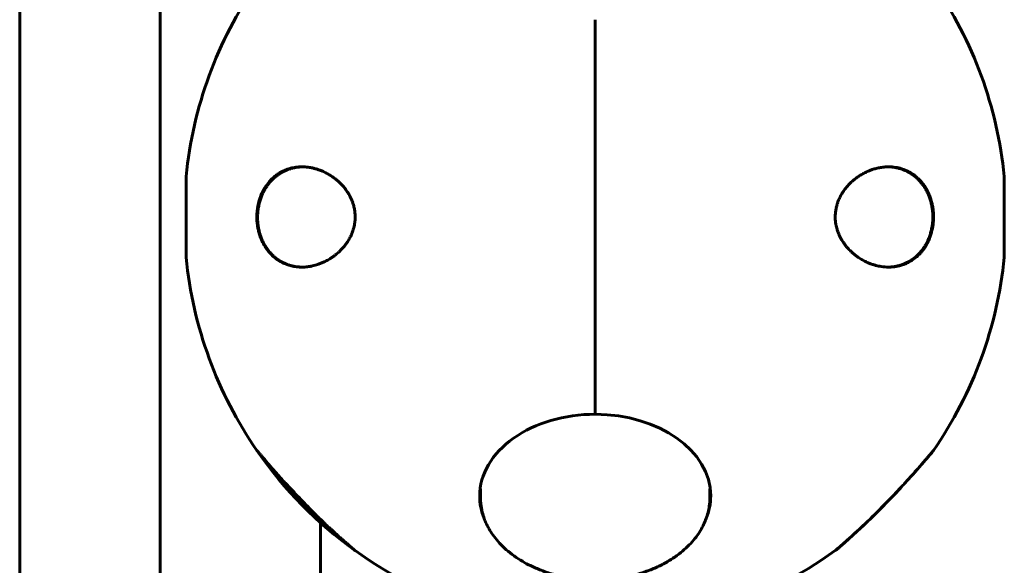
# Model space of a CAD drawing. Units: millimetres. Extents: x -5729 to 4689, y -3852 to 3852.
# Drawn here: x 1819 to 2065, y 874 to 1011 of the extents above; entities that cross this region are included whole.
import ezdxf

# ---------------------------------------------------------------- set-up
doc = ezdxf.new("R2010")
doc.units = ezdxf.units.MM
doc.linetypes.add('K5LT_BASIC', pattern=[0])

msp = doc.modelspace()

# ---------------------------------------------------------------- linework, layer by layer
at = {"color": 150, "linetype": 'K5LT_BASIC', "lineweight": 60}
for p, q in [((1819.13, 1238.81), (1819.13, 961.31)), ((1854.13, 1238.81), (1854.13, 961.31)), ((1962.63, 912.12), (1962.63, 1010.51)), ((1962.63, 1010.51), (1962.63, 1005.51)), ((1962.63, 1005.51), (1962.63, 912.12)), ((1860.63, 951.31), (1860.63, 971.31)), ((2064.64, 971.31), (2064.64, 951.31)), ((1819.13, 961.31), (1819.13, 683.81)), ((1854.13, 961.31), (1854.13, 683.81)), ((1878.45, 902.88), (1878.27, 903.1)), ((1878.5, 902.77), (1878.5, 902.77)), ((1878.5, 902.77), (1878.5, 902.77)), ((1934.03, 893.5), (1934.03, 891.31)), ((1934.03, 893.5), (1934.03, 893.5)), ((1991.23, 893.5), (1991.23, 891.31)), ((1991.23, 893.5), (1991.23, 893.5)), ((1894.13, 885.06), (1894.13, 683.81)), ((1902.7, 878.16), (1902.7, 878.16)), ((1902.78, 878.1), (1902.76, 878.12))]:
    msp.add_line(p, q, dxfattribs=at)
for centre, radius, start, end in [((1962.63, 961.31), 102.5, 145.3955, 174.3459), ((1962.63, 961.31), 102.5, 5.6541, 34.6045), ((1861.63, 971.31), 1, 174.3459, 180), ((2063.64, 971.31), 1, 0, 5.6541), ((1861.63, 951.31), 1, 180, 185.6541), ((1962.63, 961.31), 102.5, 185.6541, 214.6045), ((1962.63, 961.31), 102.5, 325.3955, 354.3459), ((2063.64, 951.31), 1, 354.3459, 0), ((1962.63, 961.31), 102.5, 214.8341, 234.2151), ((1962.63, 961.31), 102.5, 234.2733, 270), ((1962.63, 961.31), 102.5, 270, 305.7267)]:
    msp.add_arc(centre, radius, start, end, dxfattribs=at)
for major_axis, start_param, end_param in [((28.8, 0), 1.570796, 3.141593), ((-28.8, 0), 3.141593, 4.712389), ((28.8, 0), 3.141593, 3.423034), ((-28.8, 0), 2.860152, 3.141593)]:
    msp.add_ellipse((1962.63, 891.75), major_axis=major_axis, ratio=0.707107, start_param=start_param, end_param=end_param, dxfattribs=at)
for points, knots in [([(1889.49, 948.81), (1889.07, 948.81), (1888.4, 948.85), (1887.33, 949), (1886.39, 949.23), (1885.34, 949.6), (1884.39, 950.05), (1883.65, 950.5), (1882.9, 951.02), (1882.19, 951.62), (1881.53, 952.31), (1881, 952.94), (1880.41, 953.73), (1879.8, 954.77), (1879.29, 955.91), (1879, 956.69), (1878.76, 957.5), (1878.58, 958.24), (1878.42, 959.15), (1878.31, 960.07), (1878.26, 960.92), (1878.27, 961.74), (1878.3, 962.38), (1878.36, 963.01), (1878.45, 963.66), (1878.58, 964.36), (1878.72, 964.97), (1878.9, 965.61), (1879.13, 966.3), (1879.46, 967.11), (1879.84, 967.89), (1880.22, 968.55), (1880.8, 969.44), (1881.32, 970.09), (1881.87, 970.67), (1882.32, 971.11), (1882.96, 971.65), (1883.66, 972.13), (1884.32, 972.53), (1885.03, 972.89), (1885.84, 973.21), (1886.85, 973.52), (1888.03, 973.75), (1889, 973.81), (1889.49, 973.81)], [0, 0, 0, 0, 1.743868, 2.85025, 4.531144, 5.824458, 7.496982, 8.834768, 9.290809, 11.102247, 12.416873, 12.840071, 14.066711, 15.900922, 16.905761, 18.122534, 18.499371, 19.494964, 20.425598, 21.244602, 22.198059, 22.923098, 23.629511, 24.054012, 24.782034, 25.569103, 26.177156, 26.648891, 27.604304, 28.442652, 29.417234, 30.457401, 30.999245, 33.077935, 33.450041, 33.959582, 35.419654, 36.700882, 37.296187, 38.513536, 39.946015, 40.929889, 42.938271, 45, 45, 45, 45]), ([(1880.19, 968.05), (1880.19, 968.06), (1880.2, 968.08), (1880.36, 968.34), (1880.51, 968.6), (1880.84, 969.1), (1881.02, 969.35), (1881.4, 969.84), (1881.6, 970.07), (1882, 970.51), (1882.2, 970.72), (1882.62, 971.11), (1882.83, 971.29), (1883.27, 971.64), (1883.49, 971.81), (1883.95, 972.11), (1884.18, 972.26), (1884.64, 972.52), (1884.88, 972.65), (1885.36, 972.88), (1885.6, 972.98), (1886.08, 973.17), (1886.32, 973.25), (1886.81, 973.4), (1887.05, 973.47), (1887.54, 973.58), (1887.78, 973.63), (1888.27, 973.71), (1888.52, 973.74), (1888.83, 973.77), (1888.9, 973.77), (1889.02, 973.78), (1889.07, 973.79), (1889.14, 973.79), (1889.15, 973.79), (1889.17, 973.79), (1889.17, 973.79), (1889.17, 973.79), (1889.18, 973.79), (1889.18, 973.79), (1889.18, 973.79), (1889.18, 973.79), (1889.18, 973.79), (1889.18, 973.79), (1889.18, 973.79), (1889.19, 973.79), (1889.19, 973.79), (1889.2, 973.79), (1889.2, 973.79), (1889.21, 973.79), (1889.22, 973.79), (1889.25, 973.8), (1889.27, 973.8), (1889.32, 973.8), (1889.35, 973.8), (1889.46, 973.81), (1889.53, 973.81), (1889.62, 973.81), (1889.65, 973.81), (1889.67, 973.81)], [0, 0, 0, 0, 0.106513, 0.106513, 2.2472, 2.2472, 4.572371, 4.572371, 6.922801, 6.922801, 9.223406, 9.223406, 11.513595, 11.513595, 13.848524, 13.848524, 16.159275, 16.159275, 18.458869, 18.458869, 20.763118, 20.763118, 23.047793, 23.047793, 25.292574, 25.292574, 27.521794, 27.521794, 29.74575, 29.74575, 30.337782, 30.337782, 30.822676, 30.822676, 30.943899, 30.943899, 30.974205, 30.974205, 30.981782, 30.981782, 30.989358, 30.989358, 30.994947, 30.994947, 31.005132, 31.005132, 31.025005, 31.025005, 31.064502, 31.064502, 31.143372, 31.143372, 31.300863, 31.300863, 31.615348, 31.615348, 32.243326, 32.243326, 32.459852, 32.459852, 32.459852, 32.459852]), ([(1889.49, 973.81), (1889.87, 973.81), (1890.52, 973.78), (1891.48, 973.66), (1892.36, 973.48), (1893.23, 973.24), (1894.06, 972.95), (1894.76, 972.66), (1895.55, 972.28), (1896.34, 971.85), (1897.19, 971.29), (1897.93, 970.73), (1898.39, 970.34), (1898.6, 970.15)], [0, 0, 0, 0, 1.734526, 2.91625, 4.290364, 5.679864, 6.782469, 8.044668, 8.876402, 10.376911, 11.712985, 12.908004, 14, 14, 14, 14]), ([(2026.67, 970.15), (2026.87, 970.34), (2027.32, 970.72), (2028.07, 971.28), (2028.89, 971.82), (2029.77, 972.31), (2030.55, 972.68), (2031.37, 973.01), (2032.06, 973.24), (2032.89, 973.47), (2033.81, 973.67), (2034.83, 973.79), (2035.5, 973.81), (2035.78, 973.81)], [0, 0, 0, 0, 1.054904, 2.260089, 3.619257, 4.977104, 6.324004, 7.2129, 8.674287, 9.438805, 10.953652, 12.762592, 14, 14, 14, 14]), ([(2035.72, 973.81), (2035.74, 973.81), (2035.77, 973.81), (2035.85, 973.81), (2035.91, 973.81), (2035.98, 973.8), (2035.99, 973.8), (2036.02, 973.8), (2036.03, 973.8), (2036.06, 973.8), (2036.08, 973.8), (2036.12, 973.8), (2036.15, 973.8), (2036.23, 973.79), (2036.29, 973.79), (2036.46, 973.78), (2036.57, 973.77), (2036.9, 973.73), (2037.12, 973.7), (2037.59, 973.63), (2037.83, 973.58), (2038.32, 973.47), (2038.56, 973.4), (2039.04, 973.26), (2039.28, 973.17), (2039.76, 972.99), (2039.99, 972.89), (2040.47, 972.66), (2040.7, 972.54), (2041.16, 972.28), (2041.38, 972.14), (2041.83, 971.84), (2042.04, 971.68), (2042.47, 971.34), (2042.68, 971.15), (2043.09, 970.77), (2043.29, 970.57), (2043.68, 970.14), (2043.87, 969.92), (2044.24, 969.46), (2044.41, 969.22), (2044.76, 968.71), (2044.92, 968.44), (2045.23, 967.89), (2045.38, 967.6), (2045.66, 967.01), (2045.79, 966.7), (2046.03, 966.08), (2046.13, 965.75), (2046.33, 965.08), (2046.42, 964.74), (2046.57, 964.04), (2046.63, 963.69), (2046.71, 963.12), (2046.74, 962.89), (2046.78, 962.45), (2046.79, 962.22), (2046.81, 961.93), (2046.81, 961.86), (2046.81, 961.77), (2046.81, 961.74), (2046.81, 961.69), (2046.82, 961.66), (2046.82, 961.6), (2046.82, 961.58), (2046.82, 961.52), (2046.82, 961.49), (2046.82, 961.45), (2046.82, 961.43), (2046.82, 961.4), (2046.82, 961.39), (2046.82, 961.35), (2046.82, 961.34), (2046.82, 961.31), (2046.82, 961.3), (2046.82, 961.27), (2046.82, 961.25), (2046.82, 961.23), (2046.82, 961.21), (2046.82, 961.18), (2046.82, 961.16), (2046.82, 961.12), (2046.82, 961.11), (2046.82, 961.07), (2046.82, 961.05), (2046.82, 961), (2046.82, 960.96), (2046.81, 960.89), (2046.81, 960.86), (2046.81, 960.79), (2046.81, 960.75), (2046.8, 960.62), (2046.8, 960.51), (2046.79, 960.31), (2046.78, 960.21), (2046.75, 959.9), (2046.73, 959.69), (2046.66, 959.12), (2046.6, 958.76), (2046.49, 958.23), (2046.45, 958.05), (2046.32, 957.52), (2046.23, 957.18), (2046.01, 956.52), (2045.89, 956.19), (2045.63, 955.57), (2045.5, 955.27), (2045.27, 954.81), (2045.17, 954.64), (2045.08, 954.48)], [0.381413, 0.381413, 0.381413, 0.381413, 0.550993, 0.550993, 0.915718, 0.915718, 1.0069, 1.0069, 1.098081, 1.098081, 1.188908, 1.188908, 1.370296, 1.370296, 1.733073, 1.733073, 2.458094, 2.458094, 3.906009, 3.906009, 5.501451, 5.501451, 7.119146, 7.119146, 8.741493, 8.741493, 10.372923, 10.372923, 12.029358, 12.029358, 13.657737, 13.657737, 15.277977, 15.277977, 16.913131, 16.913131, 18.554382, 18.554382, 20.195738, 20.195738, 21.80383, 21.80383, 23.443247, 23.443247, 25.085299, 25.085299, 26.731289, 26.731289, 28.349253, 28.349253, 30.015294, 30.015294, 31.661642, 31.661642, 32.684533, 32.684533, 33.707424, 33.707424, 34.000714, 34.000714, 34.126724, 34.126724, 34.252735, 34.252735, 34.378746, 34.378746, 34.504757, 34.504757, 34.575861, 34.575861, 34.646965, 34.646965, 34.71807, 34.71807, 34.781354, 34.781354, 34.844638, 34.844638, 34.907922, 34.907922, 34.989985, 34.989985, 35.072048, 35.072048, 35.154111, 35.154111, 35.312987, 35.312987, 35.471864, 35.471864, 35.63074, 35.63074, 36.089487, 36.089487, 36.548233, 36.548233, 37.510046, 37.510046, 39.173584, 39.173584, 40.017804, 40.017804, 41.700199, 41.700199, 43.383363, 43.383363, 45.012262, 45.012262, 46, 46, 46, 46]), ([(2035.78, 973.81), (2036.35, 973.81), (2037.21, 973.75), (2038.2, 973.56), (2038.79, 973.4), (2039.4, 973.22), (2040.14, 972.93), (2040.91, 972.55), (2041.52, 972.19), (2042.17, 971.75), (2042.96, 971.12), (2043.67, 970.4), (2044.33, 969.61), (2044.85, 968.89), (2045.4, 967.95), (2045.85, 967.03), (2046.14, 966.28), (2046.37, 965.6), (2046.55, 964.98), (2046.71, 964.26), (2046.84, 963.49), (2046.93, 962.79), (2046.99, 962.01), (2047.01, 961.3), (2046.99, 960.69), (2046.96, 960.2), (2046.91, 959.64), (2046.82, 958.98), (2046.69, 958.26), (2046.54, 957.65), (2046.36, 956.99), (2046.12, 956.27), (2045.81, 955.51), (2045.45, 954.78), (2045.06, 954.08), (2044.58, 953.35), (2044.09, 952.71), (2043.61, 952.18), (2043.19, 951.75), (2042.79, 951.38), (2042.07, 950.79), (2041.29, 950.27), (2040.32, 949.78), (2039.5, 949.43), (2038.31, 949.07), (2037.06, 948.85), (2036.13, 948.81), (2035.78, 948.81)], [0, 0, 0, 0, 2.578022, 3.829002, 4.562334, 5.314695, 6.636323, 8.085311, 9.045452, 9.692026, 11.448102, 13.198464, 13.727484, 15.397214, 16.544584, 17.63013, 18.962746, 19.276629, 19.993209, 21.069104, 21.633303, 22.467831, 23.282403, 24.076054, 24.687287, 25.153724, 25.622186, 26.419027, 27.272604, 27.934514, 28.451796, 29.505469, 30.438375, 31.231944, 32.34169, 33.300626, 34.45129, 35.390405, 36.100941, 36.847609, 37.607177, 39.902136, 40.850743, 42.318241, 43.832891, 46.416445, 48, 48, 48, 48]), ([(1898.6, 970.15), (1898.94, 969.85), (1899.5, 969.29), (1900.11, 968.57), (1900.64, 967.86), (1901.07, 967.22), (1901.44, 966.56), (1901.64, 966.16), (1901.85, 965.72), (1902.1, 965.1), (1902.33, 964.42), (1902.49, 963.82), (1902.6, 963.31), (1902.68, 962.81), (1902.75, 962.24), (1902.79, 961.59), (1902.78, 960.87), (1902.74, 960.32), (1902.67, 959.78), (1902.58, 959.21), (1902.44, 958.62), (1902.29, 958.08), (1902.11, 957.56), (1901.89, 957.01), (1901.67, 956.52), (1901.35, 955.9), (1900.93, 955.18), (1900.37, 954.39), (1899.8, 953.68), (1899.2, 953.04), (1898.65, 952.51), (1898.13, 952.06), (1897.59, 951.63), (1897.09, 951.27), (1896.62, 950.96), (1896.2, 950.71), (1895.6, 950.37), (1894.88, 950.01), (1894.03, 949.66), (1893.02, 949.31), (1891.98, 949.05), (1890.74, 948.86), (1889.96, 948.81), (1889.49, 948.81)], [0, 0, 0, 0, 2.068244, 3.544332, 4.020715, 5.855911, 6.71346, 7.12555, 7.65529, 8.680457, 9.749875, 10.426029, 11.085719, 11.727958, 12.352951, 13.267932, 14.163923, 15.049792, 15.343341, 16.229908, 17.230719, 17.636552, 18.392936, 19.367646, 19.963159, 20.569616, 22.165902, 23.378401, 24.66337, 26.060815, 27.217559, 28.097634, 29.207551, 30.389318, 31.008505, 31.866865, 32.748011, 34.364866, 35.83767, 37.385557, 39.787652, 41.447732, 44, 44, 44, 44]), ([(2035.78, 948.81), (2035.18, 948.81), (2034.13, 948.89), (2032.93, 949.14), (2032.04, 949.39), (2031.32, 949.63), (2030.43, 949.99), (2029.66, 950.37), (2029.01, 950.74), (2028.42, 951.11), (2027.78, 951.55), (2027.11, 952.08), (2026.58, 952.54), (2026.01, 953.09), (2025.49, 953.65), (2025.01, 954.25), (2024.71, 954.66), (2024.44, 955.05), (2024.13, 955.53), (2023.79, 956.13), (2023.48, 956.76), (2023.22, 957.4), (2023.01, 957.99), (2022.84, 958.55), (2022.73, 959.01), (2022.65, 959.46), (2022.58, 959.87), (2022.52, 960.37), (2022.49, 960.87), (2022.48, 961.36), (2022.5, 961.85), (2022.53, 962.34), (2022.59, 962.83), (2022.69, 963.4), (2022.84, 964.06), (2023.01, 964.64), (2023.18, 965.13), (2023.35, 965.54), (2023.65, 966.22), (2024.04, 966.96), (2024.62, 967.86), (2025.23, 968.67), (2025.96, 969.48), (2026.43, 969.93), (2026.67, 970.15)], [0, 0, 0, 0, 3.322515, 5.770437, 6.576962, 8.179687, 9.749393, 11.529666, 12.523162, 13.503346, 14.92206, 16.274376, 17.552938, 18.161253, 19.906805, 20.972111, 21.525131, 22.113568, 23.008986, 23.962525, 24.97502, 25.914934, 26.742732, 27.457948, 28.250673, 28.579068, 29.231155, 29.87557, 30.512887, 31.143218, 31.772484, 32.403439, 33.03749, 33.674823, 34.643608, 35.671751, 36.082348, 36.687635, 37.452486, 39.090483, 40.17232, 42.010345, 43.495322, 45, 45, 45, 45]), ([(1889.55, 948.81), (1889.49, 948.81), (1889.43, 948.81), (1889.31, 948.82), (1889.25, 948.82), (1889.18, 948.82), (1889.17, 948.82), (1889.14, 948.82), (1889.12, 948.82), (1889.09, 948.82), (1889.08, 948.82), (1889.04, 948.83), (1889.01, 948.83), (1888.93, 948.83), (1888.87, 948.84), (1888.7, 948.85), (1888.59, 948.86), (1888.25, 948.89), (1888.03, 948.92), (1887.57, 949), (1887.33, 949.04), (1886.84, 949.15), (1886.6, 949.22), (1886.12, 949.37), (1885.88, 949.45), (1885.41, 949.64), (1885.18, 949.74), (1884.71, 949.96), (1884.48, 950.08), (1884.02, 950.34), (1883.8, 950.48), (1883.36, 950.78), (1883.15, 950.94), (1882.73, 951.28), (1882.52, 951.46), (1882.11, 951.84), (1881.91, 952.04), (1881.53, 952.46), (1881.34, 952.68), (1880.98, 953.14), (1880.81, 953.38), (1880.47, 953.89), (1880.31, 954.15), (1880, 954.7), (1879.86, 954.99), (1879.58, 955.57), (1879.46, 955.87), (1879.22, 956.5), (1879.12, 956.82), (1878.92, 957.48), (1878.84, 957.83), (1878.69, 958.53), (1878.62, 958.9), (1878.56, 959.36), (1878.55, 959.45), (1878.52, 959.76), (1878.5, 959.98), (1878.48, 960.27), (1878.47, 960.33), (1878.46, 960.5), (1878.46, 960.61), (1878.46, 960.75), (1878.45, 960.77), (1878.45, 960.83), (1878.45, 960.86), (1878.45, 960.91), (1878.45, 960.94), (1878.45, 960.99), (1878.45, 961.02), (1878.45, 961.08), (1878.45, 961.1), (1878.45, 961.15), (1878.45, 961.16), (1878.45, 961.19), (1878.45, 961.21), (1878.45, 961.24), (1878.45, 961.25), (1878.45, 961.28), (1878.45, 961.3), (1878.45, 961.32), (1878.45, 961.34), (1878.45, 961.37), (1878.45, 961.38), (1878.45, 961.41), (1878.45, 961.42), (1878.45, 961.45), (1878.45, 961.47), (1878.45, 961.51), (1878.45, 961.53), (1878.45, 961.57), (1878.45, 961.59), (1878.46, 961.64), (1878.46, 961.68), (1878.46, 961.75), (1878.46, 961.79), (1878.46, 961.86), (1878.47, 961.89), (1878.47, 962.03), (1878.48, 962.14), (1878.49, 962.34), (1878.5, 962.44), (1878.53, 962.77), (1878.56, 962.99), (1878.64, 963.58), (1878.7, 963.94), (1878.82, 964.5), (1878.87, 964.71), (1879.02, 965.26), (1879.12, 965.6), (1879.35, 966.26), (1879.47, 966.58), (1879.74, 967.19), (1879.88, 967.49), (1880.08, 967.87), (1880.13, 967.96), (1880.19, 968.05)], [0.149304, 0.149304, 0.149304, 0.149304, 0.554816, 0.554816, 0.922807, 0.922807, 1.014805, 1.014805, 1.106803, 1.106803, 1.198443, 1.198443, 1.381455, 1.381455, 1.747479, 1.747479, 2.478991, 2.478991, 3.939869, 3.939869, 5.5373, 5.5373, 7.159118, 7.159118, 8.780438, 8.780438, 10.411946, 10.411946, 12.065673, 12.065673, 13.687575, 13.687575, 15.3048, 15.3048, 16.936924, 16.936924, 18.575733, 18.575733, 20.21533, 20.21533, 21.81891, 21.81891, 23.458672, 23.458672, 25.085907, 25.085907, 26.728935, 26.728935, 28.343759, 28.343759, 30.009808, 30.009808, 31.736145, 31.736145, 32.14996, 32.14996, 33.165915, 33.165915, 33.455469, 33.455469, 33.952477, 33.952477, 34.076728, 34.076728, 34.20098, 34.20098, 34.325232, 34.325232, 34.449484, 34.449484, 34.573736, 34.573736, 34.643363, 34.643363, 34.712989, 34.712989, 34.782616, 34.782616, 34.846112, 34.846112, 34.909607, 34.909607, 34.973103, 34.973103, 35.036599, 35.036599, 35.122013, 35.122013, 35.207428, 35.207428, 35.292843, 35.292843, 35.457362, 35.457362, 35.621881, 35.621881, 35.786399, 35.786399, 36.252032, 36.252032, 36.717664, 36.717664, 37.753407, 37.753407, 39.432571, 39.432571, 40.425395, 40.425395, 42.11956, 42.11956, 43.802703, 43.802703, 45.450658, 45.450658, 46, 46, 46, 46]), ([(2045.08, 954.48), (2044.93, 954.21), (2044.77, 953.95), (2044.43, 953.44), (2044.25, 953.19), (2043.88, 952.71), (2043.68, 952.48), (2043.28, 952.05), (2043.08, 951.84), (2042.67, 951.46), (2042.45, 951.28), (2042.02, 950.94), (2041.8, 950.77), (2041.35, 950.47), (2041.12, 950.33), (2040.66, 950.07), (2040.43, 949.95), (2039.95, 949.72), (2039.71, 949.62), (2039.23, 949.44), (2038.99, 949.35), (2038.51, 949.21), (2038.27, 949.14), (2037.78, 949.03), (2037.54, 948.99), (2037.06, 948.91), (2036.81, 948.88), (2036.52, 948.85), (2036.47, 948.85), (2036.36, 948.84), (2036.31, 948.84), (2036.24, 948.83), (2036.23, 948.83), (2036.21, 948.83), (2036.21, 948.83), (2036.2, 948.83), (2036.2, 948.83), (2036.2, 948.83), (2036.2, 948.83), (2036.2, 948.83), (2036.2, 948.83), (2036.2, 948.83), (2036.2, 948.83), (2036.19, 948.83), (2036.19, 948.83), (2036.18, 948.83), (2036.18, 948.83), (2036.17, 948.83), (2036.16, 948.83), (2036.13, 948.83), (2036.11, 948.83), (2036.06, 948.82), (2036.03, 948.82), (2035.92, 948.82), (2035.85, 948.82), (2035.74, 948.81), (2035.7, 948.81), (2035.65, 948.81)], [0, 0, 0, 0, 2.258163, 2.258163, 4.592914, 4.592914, 6.94949, 6.94949, 9.252252, 9.252252, 11.54795, 11.54795, 13.888459, 13.888459, 16.206373, 16.206373, 18.511199, 18.511199, 20.826557, 20.826557, 23.122635, 23.122635, 25.378353, 25.378353, 27.618665, 27.618665, 29.853983, 29.853983, 30.303598, 30.303598, 30.795276, 30.795276, 30.918196, 30.918196, 30.948926, 30.948926, 30.956608, 30.956608, 30.964291, 30.964291, 30.969958, 30.969958, 30.980285, 30.980285, 31.000436, 31.000436, 31.040486, 31.040486, 31.120459, 31.120459, 31.280154, 31.280154, 31.599039, 31.599039, 32.235803, 32.235803, 32.620503, 32.620503, 32.620503, 32.620503]), ([(1878.27, 903.1), (1878.27, 903.1), (1878.29, 903.07), (1878.41, 902.93), (1878.57, 902.74), (1878.76, 902.51), (1878.98, 902.25), (1879.2, 901.99), (1879.4, 901.76), (1879.62, 901.49), (1879.99, 901.06), (1880.58, 900.38), (1881.1, 899.78), (1881.39, 899.44)], [0, 0, 0, 0, 1.475473, 2.969508, 4.102866, 5.256297, 6.432254, 7.347571, 8.03282, 8.709846, 9.823523, 11.715279, 14, 14, 14, 14]), ([(1878.45, 902.88), (1878.45, 902.88), (1878.45, 902.87), (1878.45, 902.85), (1878.46, 902.84), (1878.46, 902.83), (1878.46, 902.82), (1878.47, 902.81), (1878.47, 902.8), (1878.48, 902.79), (1878.48, 902.79), (1878.49, 902.78), (1878.49, 902.77), (1878.5, 902.77)], [10.69921, 10.69921, 10.69921, 10.69921, 11.813428, 11.813428, 13.210454, 13.210454, 15.187375, 15.187375, 18.191266, 18.191266, 23.232222, 23.232222, 27.773205, 27.773205, 27.773205, 27.773205]), ([(2047, 903.1), (2047, 903.1), (2046.97, 903.06), (2046.85, 902.92), (2046.67, 902.7), (2046.48, 902.48), (2046.22, 902.17), (2045.85, 901.74), (2045.23, 901), (2044.55, 900.22), (2043.75, 899.29), (2043.09, 898.54), (2042.46, 897.83), (2041.66, 896.93), (2040.79, 895.95), (2039.62, 894.68), (2038.79, 893.78), (2037.94, 892.87), (2037.25, 892.13), (2036.45, 891.3), (2035.44, 890.25), (2034.21, 888.99), (2032.85, 887.63), (2031.4, 886.2), (2030.22, 885.07), (2029.1, 884), (2028.26, 883.22), (2027.4, 882.43), (2026.62, 881.72), (2025.83, 881.01), (2025.22, 880.47), (2024.81, 880.11), (2024.24, 879.61), (2023.76, 879.19), (2023.33, 878.82), (2023.11, 878.63), (2022.87, 878.43), (2022.68, 878.26), (2022.55, 878.16), (2022.5, 878.11), (2022.49, 878.1), (2022.49, 878.1)], [0, 0, 0, 0, 1.016248, 2.049979, 2.837565, 3.644737, 4.195332, 5.327514, 6.613438, 8.395399, 9.175246, 10.816215, 11.564451, 12.078334, 14.394376, 15.281618, 16.838942, 17.725315, 18.629119, 19.550465, 20.807226, 22.491178, 24.218905, 25.948749, 28.023448, 28.764351, 30.358286, 31.3617, 32.307844, 33.642804, 34.832269, 35.201132, 35.669297, 37.742227, 38.009706, 38.608769, 39.450909, 40.162747, 40.860642, 41.594315, 42, 42, 42, 42]), ([(2043.87, 899.44), (2044.13, 899.73), (2044.55, 900.22), (2045.1, 900.86), (2045.54, 901.37), (2045.92, 901.82), (2046.23, 902.19), (2046.48, 902.48), (2046.67, 902.71), (2046.82, 902.89), (2046.94, 903.03), (2046.99, 903.09), (2047, 903.1), (2047, 903.1)], [0, 0, 0, 0, 1.962351, 3.394393, 4.789926, 6.139712, 7.43521, 8.67782, 9.689433, 10.833893, 11.964924, 13.390625, 14, 14, 14, 14]), ([(1881.39, 899.44), (1881.58, 899.23), (1881.96, 898.79), (1882.65, 898), (1883.61, 896.92), (1884.75, 895.66), (1885.84, 894.47), (1887, 893.21), (1888.37, 891.76), (1890.08, 889.98), (1891.69, 888.35), (1892.87, 887.19), (1893.88, 886.19), (1894.87, 885.24), (1895.95, 884.21), (1896.84, 883.38), (1897.69, 882.59), (1898.55, 881.81), (1899.4, 881.04), (1900.2, 880.33), (1900.77, 879.83), (1901.29, 879.38), (1901.71, 879.02), (1902.1, 878.68), (1902.37, 878.45), (1902.53, 878.31), (1902.66, 878.2), (1902.76, 878.12), (1902.78, 878.1), (1902.78, 878.1)], [0, 0, 0, 0, 0.847366, 1.702202, 3.003641, 4.767222, 6.130846, 7.067301, 9.002649, 11.015745, 13.058189, 14.58788, 15.095063, 16.599303, 18.046686, 18.971135, 19.866261, 21.1928, 22.268951, 23.329586, 24.583929, 24.965477, 25.956368, 26.912762, 27.569051, 28.174484, 28.555917, 29.293627, 30, 30, 30, 30]), ([(2022.49, 878.1), (2022.49, 878.1), (2022.52, 878.13), (2022.64, 878.23), (2022.83, 878.39), (2023.01, 878.55), (2023.34, 878.83), (2023.7, 879.14), (2024.26, 879.63), (2024.78, 880.08), (2025.33, 880.56), (2025.95, 881.12), (2026.6, 881.7), (2027.45, 882.48), (2028.32, 883.28), (2029.16, 884.06), (2029.99, 884.85), (2031.02, 885.83), (2032.19, 886.98), (2033.51, 888.29), (2034.69, 889.48), (2035.79, 890.61), (2036.79, 891.65), (2037.97, 892.9), (2038.96, 893.97), (2040.09, 895.19), (2041.05, 896.25), (2042.17, 897.5), (2043.09, 898.54), (2043.63, 899.16), (2043.87, 899.44)], [0, 0, 0, 0, 0.815754, 1.649602, 2.286542, 3.017905, 3.317545, 4.813194, 5.317189, 6.372236, 7.419254, 7.815394, 9.101468, 10.13285, 11.244384, 12.447088, 13.298393, 14.331132, 16.2149, 17.539191, 19.077712, 20.418827, 21.527094, 22.687872, 24.76235, 25.234569, 27.001012, 28.509261, 29.823598, 31, 31, 31, 31]), ([(1991.23, 891.31), (1991.23, 890.76), (1991.2, 890.22), (1991.14, 889.64), (1991.14, 889.62), (1991.05, 889.07), (1990.98, 888.55), (1990.75, 887.48), (1990.59, 886.93), (1990.37, 886.29), (1990.34, 886.19), (1990.12, 885.65), (1989.95, 885.2), (1989.68, 884.62), (1989.62, 884.49), (1989.27, 883.8), (1988.96, 883.26), (1988.27, 882.17), (1987.88, 881.63), (1987.03, 880.57), (1986.57, 880.04), (1985.55, 878.99), (1984.99, 878.48), (1983.8, 877.47), (1983.15, 876.98), (1981.89, 876.11), (1981.26, 875.74), (1980.53, 875.29), (1980.41, 875.22), (1979.49, 874.71), (1978.67, 874.29), (1976.94, 873.52), (1976.03, 873.16), (1974.14, 872.5), (1973.16, 872.21), (1971.12, 871.7), (1970.07, 871.48), (1967.91, 871.13), (1966.8, 870.99), (1964.67, 870.83), (1963.65, 870.83), (1962.5, 870.79), (1962.36, 870.79), (1961.04, 870.81), (1959.86, 870.87), (1957.55, 871.1), (1956.43, 871.26), (1954.24, 871.68), (1953.18, 871.92), (1951.13, 872.5), (1950.14, 872.83), (1948.25, 873.55), (1947.35, 873.94), (1945.84, 874.68), (1945.23, 875.02), (1944.42, 875.47), (1944.23, 875.59), (1943.29, 876.17), (1942.57, 876.65), (1941.23, 877.67), (1940.6, 878.19), (1939.45, 879.25), (1938.92, 879.8), (1937.96, 880.9), (1937.52, 881.45), (1936.77, 882.52), (1936.45, 883.02), (1935.84, 884.09), (1935.56, 884.65), (1935.14, 885.62), (1934.99, 886.01), (1934.67, 886.97), (1934.51, 887.52), (1934.35, 888.25), (1934.32, 888.41), (1934.22, 888.91), (1934.18, 889.25), (1934.13, 889.63), (1934.12, 889.68), (1934.08, 890.11), (1934.05, 890.51), (1934.04, 891.03), (1934.03, 891.17), (1934.03, 891.31)], [0, 0, 0, 0, 0.678169, 0.678169, 0.71196, 0.71196, 1.360716, 1.360716, 2.056241, 2.056241, 2.181767, 2.181767, 2.761191, 2.761191, 2.939303, 2.939303, 3.673927, 3.673927, 4.4308, 4.4308, 5.214505, 5.214505, 6.030125, 6.030125, 6.877984, 6.877984, 7.614314, 7.614314, 7.755349, 7.755349, 8.663721, 8.663721, 9.601659, 9.601659, 10.565113, 10.565113, 11.557305, 11.557305, 12.575034, 12.575034, 13.496954, 13.496954, 13.621974, 13.621974, 14.692281, 14.692281, 15.731799, 15.731799, 16.74145, 16.74145, 17.725125, 17.725125, 18.679733, 18.679733, 19.379625, 19.379625, 19.606249, 19.606249, 20.50292, 20.50292, 21.366089, 21.366089, 22.198688, 22.198688, 22.998795, 22.998795, 23.693089, 23.693089, 24.438271, 24.438271, 24.951936, 24.951936, 25.659382, 25.659382, 25.863592, 25.863592, 26.287441, 26.287441, 26.342892, 26.342892, 26.829801, 26.829801, 27, 27, 27, 27]), ([(1902.76, 878.12), (1902.76, 878.12), (1902.76, 878.12), (1902.75, 878.12), (1902.74, 878.13), (1902.73, 878.13), (1902.73, 878.14), (1902.72, 878.14), (1902.72, 878.15), (1902.71, 878.15), (1902.7, 878.15), (1902.7, 878.16)], [6.427917, 6.427917, 6.427917, 6.427917, 6.764887, 6.764887, 11.190635, 11.190635, 16.790635, 16.790635, 22.390635, 22.390635, 27.96611, 27.96611, 27.96611, 27.96611])]:
    msp.add_open_spline(points, degree=3, knots=knots, dxfattribs=at)

doc.saveas('drawing.dxf')
